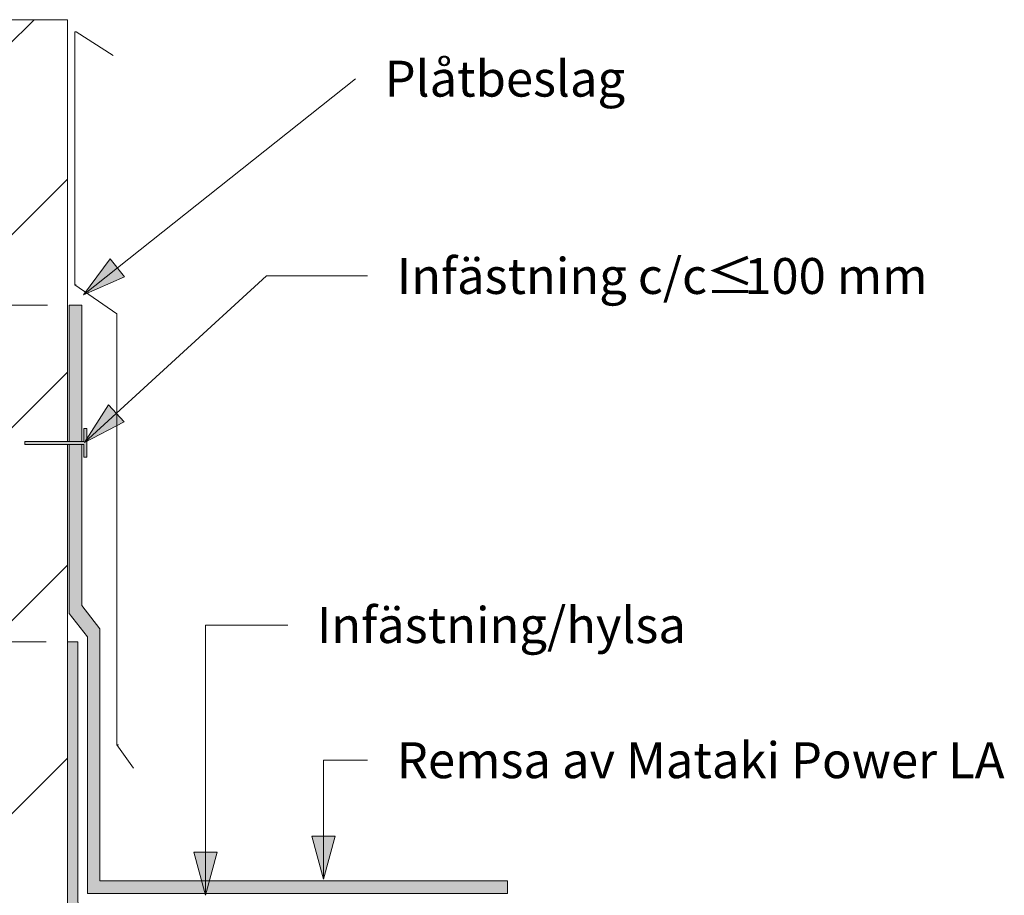
# Model space of a CAD drawing. Units: millimetres. Extents: x 1739 to 2737, y 1658 to 2243.
# Drawn here: x 1999 to 2341, y 1933 to 2237 of the extents above; entities that cross this region are included whole.
import ezdxf

# ---------------------------------------------------------------- set-up
doc = ezdxf.new("R2010")
doc.units = ezdxf.units.MM
for name, color, linetype, lineweight in [('A-ANNO-DIMS', 211, 'Continuous', 9), ('A-ANNO-DIMS-5', 211, 'Continuous', 9), ('A-DETL-GENF', 92, 'Continuous', 18), ('G-ANNO-TEXT', 231, 'Continuous', 9)]:
    doc.layers.add(name, color=color, linetype=linetype, lineweight=lineweight)
doc.styles.add('Arial', font='arial.ttf', dxfattribs={"height": 12.5})
doc.dimstyles.new('Diagonal_-_2_5mm_Arial', dxfattribs={"dimscale": 304.8, "dimtxt": 12.753242, "dimasz": 0.049213, "dimexe": 0.03937, "dimexo": 0.024606, "dimgap": 0.024606, "dimtad": 3, "dimtih": 1, "dimtoh": 1, "dimdec": 0, "dimzin": 0, "dimdsep": 46, "dimtxsty": 'Arial', "dimblk1": 'OBLIQUE', "dimblk2": 'OBLIQUE', "dimsah": 1, "dimcen": 0.09, "dimazin": 0, "dimtfac": 1, "dimtdec": 4, "dimtix": 1, "dimtmove": 0, "dimatfit": 3, "dimfxl": 1, "dimtvp": 1, "dimtfill": 1, "dimtolj": 1, "dimtzin": 0, "dimarcsym": 2})

# ---------------------------------------------------------------- blocks, each defined once
blk = doc.blocks.new('Yttervägg - Yttervägg-555482-UPPDRAGNING PÅ SARG TILL TAKLJUS_ KUPOL_ TAKLUCKA ETC_')
at = {"layer": 'A-DETL-GENF'}
h = blk.add_hatch(dxfattribs=at)
h.set_pattern_fill('FP_1', color=256, style=0, pattern_type=2)
h.set_pattern_definition([(45, (-1994.107, -1693.31), (-33.5876, 33.5876), [])])
h.paths.add_polyline_path([(0, 0), (21.25, 0), (21.25, 396.17), (6.39, 396.17), (6.39, 397.17), (21.25, 397.17), (21.25, 544.03), (0, 544.03), (0, 226.53)], flags=0)
for p, q in [((0, 544.03), (0, 0)), ((21.25, 544.03), (0, 544.03)), ((21.25, 397.17), (21.25, 544.03)), ((21.25, 327.5), (21.25, 396.17)), ((21.25, 0), (21.25, 236.5)), ((0, 0), (21.25, 0))]:
    blk.add_line(p, q, dxfattribs=at)
blk = doc.blocks.new('Plåtbeslag _anslutning mot sarg_ - Plåtbeslag _anslutning mot sarg_-570235-UPPDRAGNING PÅ SARG TILL TAKLJUS_ KUPOL_ TAKLUCKA ETC_')
at = {"layer": 'A-DETL-GENF'}
for p, q in [((0, 160.1), (0, 248.12)), ((0, 248.12), (0.5, 248.12)), ((0.5, 248.12), (13.31, 239.92)), ((14.65, 150), (0, 160.1)), ((0, 160.1), (0.5, 160.1)), ((14.65, 0), (14.65, 150)), ((20.39, -8.19), (14.65, 0)), ((14.65, 0), (15.15, 0))]:
    blk.add_line(p, q, dxfattribs=at)
blk = doc.blocks.new('MATAKI YEP 3500 Hörnförstärkning _tätskikt_ - Mataki YEP 3500-558477-UPPDRAGNING PÅ SARG TILL TAKLJUS_ KUPOL_ TAKLUCKA ETC_')
at = {"layer": 'A-DETL-GENF'}
blk.add_hatch(color=256, dxfattribs=at).paths.add_polyline_path([(150, 0), (150, 3.5), (9.04, 3.5), (7.53, 4.07), (6.17, 4.96), (5.05, 6.12), (4.2, 7.5), (3.68, 9.03), (3.5, 10.64), (3.5, 100), (0, 100), (0, 9), (0.31, 6.67), (1.21, 4.5), (2.64, 2.64), (4.5, 1.21), (6.67, 0.31), (9, 0)], flags=0)
for p, q in [((3.5, 100), (0, 100)), ((0, 100), (0, 9)), ((3.5, 10.64), (3.5, 100)), ((150, 3.5), (9.04, 3.5)), ((150, 0), (150, 3.5)), ((9, 0), (150, 0))]:
    blk.add_line(p, q, dxfattribs=at)
for centre, radius, end in [((10.87, 10.64), 7.37, 255.608), ((9, 9), 9, 270)]:
    blk.add_arc(centre, radius, 180, end, dxfattribs=at)
blk = doc.blocks.new('MATAKI Uppvik mot vägg _tätskikt_ - Mataki Power LA-570077-UPPDRAGNING PÅ SARG TILL TAKLJUS_ KUPOL_ TAKLUCKA ETC_')
at = {"layer": 'A-DETL-GENF'}
h = blk.add_hatch(color=256, dxfattribs=at)
h.paths.add_polyline_path([(204.74, 141.85), (200.37, 141.85), (200.37, 0), (112.6, 0), (104.53, -6.31), (48.47, -6.31), (48.47, -10.69), (107.37, -10.69), (115.44, -4.38), (204.74, -4.38)], flags=0)
h.paths.add_polyline_path([(47.47, -10.69), (47.47, -6.31), (0, -6.31), (0, -10.69)], flags=0)
for p, q in [((204.74, 141.85), (200.37, 141.85)), ((200.37, 141.85), (200.37, 0)), ((204.74, -4.38), (204.74, 141.85)), ((112.6, 0), (104.53, -6.31)), ((200.37, 0), (112.6, 0)), ((47.47, -6.31), (0, -6.31)), ((0, -6.31), (0, -10.69)), ((104.53, -6.31), (48.47, -6.31)), ((107.37, -10.69), (115.44, -4.38)), ((115.44, -4.38), (204.74, -4.38)), ((0, -10.69), (47.47, -10.69)), ((48.47, -10.69), (107.37, -10.69))]:
    blk.add_line(p, q, dxfattribs=at)
blk = doc.blocks.new('Infästning - Infästning-541231-UPPDRAGNING PÅ SARG TILL TAKLJUS_ KUPOL_ TAKLUCKA ETC_')
at = {"layer": 'A-DETL-GENF'}
blk.add_hatch(color=256, dxfattribs=at).paths.add_polyline_path([(20.51, 0), (21.51, 0), (21.51, 10), (20.51, 10), (20.51, 5.48), (0, 5.48), (0, 4.48), (20.51, 4.48)], flags=0)
for p, q in [((21.51, 10), (20.51, 10)), ((20.51, 10), (20.51, 5.48)), ((21.51, 0), (21.51, 10)), ((20.51, 5.48), (0, 5.48)), ((0, 5.48), (0, 4.48)), ((0, 4.48), (20.51, 4.48)), ((20.51, 4.48), (20.51, 0)), ((20.51, 0), (21.51, 0))]:
    blk.add_line(p, q, dxfattribs=at)
blk = doc.blocks.new('DIMBLOCK1-UPPDRAGNING PÅ SARG TILL TAKLJUS_ KUPOL_ TAKLUCKA ETC_')
at = {"layer": 'A-ANNO-DIMS-5', "lineweight": 50}
for p, q in [((1985.52, 2020.81), (1978.02, 2028.31)), ((1985.52, 2020.81), (1993.02, 2013.31)), ((1985.52, 1920.81), (1978.02, 1928.31)), ((1985.52, 1920.81), (1993.02, 1913.31))]:
    blk.add_line(p, q, dxfattribs=at)
at = {"layer": 'A-ANNO-DIMS-5'}
for p, q in [((2007.86, 2020.81), (1973.52, 2020.81)), ((1985.52, 1920.81), (1985.52, 2020.81)), ((1985.52, 2020.81), (2007.86, 2020.81)), ((2007.86, 1920.81), (1973.52, 1920.81)), ((1985.52, 1920.81), (2007.86, 1920.81))]:
    blk.add_line(p, q, dxfattribs=at)
at = {"layer": 'A-ANNO-DIMS-5', "color": 0, "insert": (1934.66, 1977.23), "char_height": 12.5, "width": 52.0332, "attachment_point": 1, "line_spacing_factor": 0.941778, "style": 'Arial', "bg_fill": 3, "box_fill_scale": 1.25, "bg_fill_color": 256, "bg_fill_true_color": 13158600, "bg_fill_transparency": 0}
blk.add_mtext('≥ 100', dxfattribs=at)
blk = doc.blocks.new('_Oblique')
at = {"color": 0, "linetype": 'ByBlock', "lineweight": -2}
blk.add_line((-0.5, -0.5), (0.5, 0.5), dxfattribs=at)
blk = doc.blocks.new('DIMBLOCK3-UPPDRAGNING PÅ SARG TILL TAKLJUS_ KUPOL_ TAKLUCKA ETC_')
at = {"layer": 'A-ANNO-DIMS-5', "lineweight": 50}
for p, q in [((1921.99, 2137.95), (1914.49, 2145.45)), ((1921.99, 2137.95), (1929.49, 2130.45)), ((1921.99, 1920.81), (1914.49, 1928.31)), ((1921.99, 1920.81), (1929.49, 1913.31))]:
    blk.add_line(p, q, dxfattribs=at)
at = {"layer": 'A-ANNO-DIMS-5'}
for p, q in [((2008.41, 2137.95), (1909.99, 2137.95)), ((1921.99, 1920.81), (1921.99, 2137.95)), ((1921.99, 2137.95), (2008.41, 2137.95)), ((2007.86, 1920.81), (1909.99, 1920.81)), ((1921.99, 1920.81), (2007.86, 1920.81))]:
    blk.add_line(p, q, dxfattribs=at)
at = {"layer": 'A-ANNO-DIMS-5', "color": 0, "insert": (1876.04, 2035.8), "char_height": 12.5, "width": 46.1471, "attachment_point": 1, "line_spacing_factor": 0.941778, "style": 'Arial', "bg_fill": 3, "box_fill_scale": 1.25, "bg_fill_color": 256, "bg_fill_true_color": 13158600, "bg_fill_transparency": 0}
blk.add_mtext('≥200', dxfattribs=at)

msp = doc.modelspace()

# ---------------------------------------------------------------- hatches: boundary and pattern name
at = {"layer": 'G-ANNO-TEXT'}
for points in [[(2020.87, 2141.59), (2035.11, 2147.78), (2030.11, 2154.07)], [(2021.23, 2090.14), (2035.01, 2097.3), (2029.58, 2103.23)], [(2104.4, 1938.16), (2108.42, 1953.16), (2100.38, 1953.16)], [(2063.34, 1932.6), (2067.35, 1947.6), (2059.32, 1947.6)]]:
    msp.add_hatch(color=7, dxfattribs=at).paths.add_polyline_path(points, flags=0)

# ---------------------------------------------------------------- linework, layer by layer
at = {"layer": 'G-ANNO-TEXT', "color": 7}
for p, q in [((2020.87, 2141.59), (2115.53, 2216.81)), ((2030.11, 2154.07), (2020.87, 2141.59)), ((2035.11, 2147.78), (2030.11, 2154.07)), ((2020.87, 2141.59), (2035.11, 2147.78)), ((2021.23, 2090.14), (2084.58, 2148.12)), ((2084.58, 2148.12), (2119.77, 2148.12)), ((2029.58, 2103.23), (2021.23, 2090.14)), ((2035.01, 2097.3), (2029.58, 2103.23)), ((2021.23, 2090.14), (2035.01, 2097.3)), ((2063.34, 2026.61), (2091.97, 2026.61)), ((2063.34, 1932.6), (2063.34, 2026.61)), ((2104.4, 1979.56), (2119.77, 1979.56)), ((2104.4, 1938.16), (2104.4, 1979.56)), ((2108.42, 1953.16), (2100.38, 1953.16)), ((2100.38, 1953.16), (2104.4, 1938.16)), ((2104.4, 1938.16), (2108.42, 1953.16)), ((2067.35, 1947.6), (2059.32, 1947.6)), ((2059.32, 1947.6), (2063.34, 1932.6)), ((2063.34, 1932.6), (2067.35, 1947.6))]:
    msp.add_line(p, q, dxfattribs=at)

# ---------------------------------------------------------------- block references
at = {"layer": 'A-DETL-GENF'}
for name, p in [('Yttervägg - Yttervägg-555482-UPPDRAGNING PÅ SARG TILL TAKLJUS_ KUPOL_ TAKLUCKA ETC_', (1994.11, 1693.31)), ('Plåtbeslag _anslutning mot sarg_ - Plåtbeslag _anslutning mot sarg_-570235-UPPDRAGNING PÅ SARG TILL TAKLJUS_ KUPOL_ TAKLUCKA ETC_', (2017.86, 1984.96)), ('Infästning - Infästning-541231-UPPDRAGNING PÅ SARG TILL TAKLJUS_ KUPOL_ TAKLUCKA ETC_', (2000.5, 2085)), ('MATAKI YEP 3500 Hörnförstärkning _tätskikt_ - Mataki YEP 3500-558477-UPPDRAGNING PÅ SARG TILL TAKLJUS_ KUPOL_ TAKLUCKA ETC_', (2015.36, 1920.81))]:
    msp.add_blockref(name, p, dxfattribs=at)
at = {"layer": 'A-DETL-GENF', "rotation": 269.9999999999999}
msp.add_blockref('MATAKI Uppvik mot vägg _tätskikt_ - Mataki Power LA-570077-UPPDRAGNING PÅ SARG TILL TAKLJUS_ KUPOL_ TAKLUCKA ETC_', (2026.6, 2137.95), dxfattribs=at)

# ---------------------------------------------------------------- texts
at = {"layer": 'G-ANNO-TEXT', "color": 7, "char_height": 12.5, "attachment_point": 1, "style": 'Arial'}
for s, insert, width in [('Plåtbeslag', (2125.69, 2223.06), 98.2067), ('Infästning c/c ', (2129.93, 2154.37), 130.2742), ('≤', (2237.42, 2154.37), 11.6245), (' 100 mm', (2247.01, 2154.37), 82.9747), ('Infästning/hylsa', (2102.13, 2032.86), 144.7046), ('Remsa av Mataki Power LA', (2129.93, 1985.81), 260.5484)]:
    msp.add_mtext(s, dxfattribs=dict(at, insert=insert, width=width))

# ---------------------------------------------------------------- next in the draw order: dimensions: what is measured, and where the dimension line sits
at = {"layer": 'A-ANNO-DIMS'}
dim = msp.add_linear_dim(base=(1985.52, 2020.81), p1=(2015.36, 1920.81), p2=(2015.36, 2020.81), angle=90, dimstyle='Diagonal_-_2_5mm_Arial', override={"dimpost": '≥<>', "dimfxl": 100}, dxfattribs=at)
dim.commit()
dim.dimension.update_dxf_attribs({"geometry": 'DIMBLOCK1-UPPDRAGNING PÅ SARG TILL TAKLJUS_ KUPOL_ TAKLUCKA ETC_', "text_midpoint": (1959.41, 1970.81)})

# ---------------------------------------------------------------- next in the draw order: dimensions: what is measured, and where the dimension line sits
dim = msp.add_linear_dim(base=(1921.99, 2137.95), p1=(2015.36, 1920.81), p2=(2015.91, 2137.95), angle=90, text='≥200', dimstyle='Diagonal_-_2_5mm_Arial', override={"dimpost": '<>', "dimfxl": 217.140785}, dxfattribs=at)
dim.commit()
dim.dimension.update_dxf_attribs({"geometry": 'DIMBLOCK3-UPPDRAGNING PÅ SARG TILL TAKLJUS_ KUPOL_ TAKLUCKA ETC_', "text_midpoint": (1895.88, 2029.38)})

doc.saveas('drawing.dxf')
